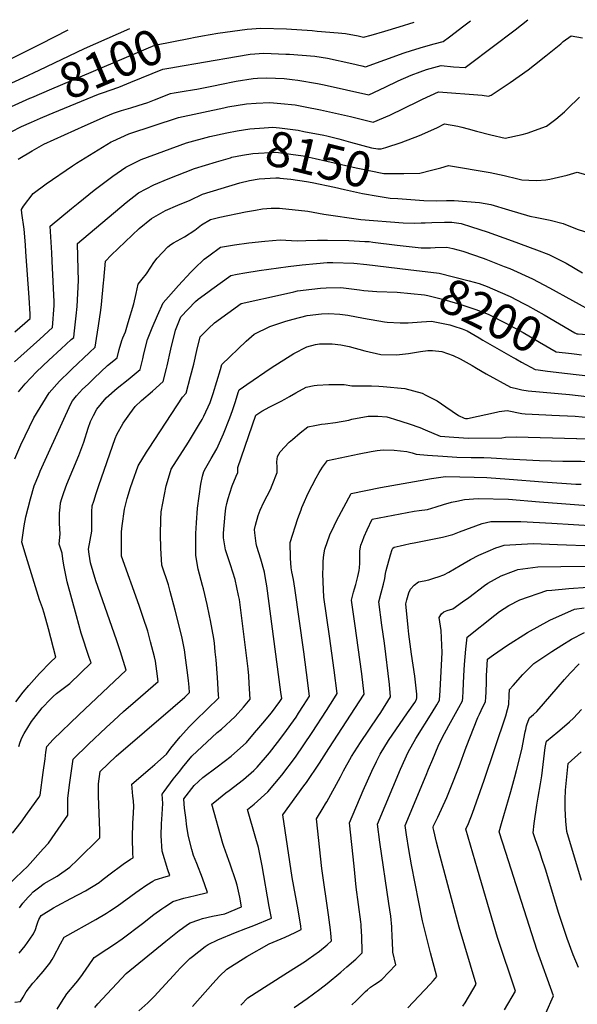
# Model space of a CAD drawing. Units: inches. Extents: x 2604360 to 2609818, y 1507340 to 1512801.
# Drawn here: x 2606262 to 2606717, y 1511863 to 1512667 of the extents above; entities that cross this region are included whole.
import ezdxf
from ezdxf.enums import TextEntityAlignment as Align

# ---------------------------------------------------------------- set-up
doc = ezdxf.new("R2010")
doc.units = ezdxf.units.IN
doc.header["$MEASUREMENT"] = 0
doc.layers.add('tile_2643_33_contour_10ft', color=156, linetype='Continuous')
doc.styles.add('Arial', font='arial.ttf')

msp = doc.modelspace()

# ---------------------------------------------------------------- linework, layer by layer
at = {"layer": 'tile_2643_33_contour_10ft'}
for points, elevation in [([(2606260.32, 1512553.34), (2606271.73, 1512560.16), (2606281.2, 1512565.58), (2606315.01, 1512580.96), (2606331.56, 1512588.34), (2606338.26, 1512590.95), (2606344.9, 1512593.24), (2606352.28, 1512595.36), (2606358.49, 1512597.33), (2606366.25, 1512599.8), (2606371.82, 1512601.97), (2606384.89, 1512607.08), (2606387.73, 1512607.57), (2606394.45, 1512608.71), (2606404.32, 1512610.21), (2606406.41, 1512610.62), (2606421.32, 1512613.63), (2606425.04, 1512614.45), (2606438.38, 1512617.14), (2606452.29, 1512619.26), (2606456.04, 1512619.52), (2606463.49, 1512619.9), (2606477.7, 1512619.22), (2606484.34, 1512618.57), (2606488.79, 1512617.95), (2606505, 1512615.18), (2606510.55, 1512614.07), (2606546.91, 1512606), (2606560.29, 1512612.21), (2606571, 1512617.3), (2606581.63, 1512622.11), (2606588.88, 1512624.87), (2606594, 1512626.7), (2606606.2, 1512629.99), (2606616.13, 1512628.93), (2606625.78, 1512628.14), (2606629.05, 1512630.61), (2606666.52, 1512658.99), (2606676.89, 1512667.35)], 8120), ([(2606386.74, 1512628.25), (2606388.06, 1512628.48), (2606438.83, 1512637.16), (2606449.87, 1512639.05), (2606461.04, 1512639.96), (2606479.1, 1512639.3), (2606482.09, 1512639.16), (2606502.71, 1512637.54), (2606513.13, 1512635.77), (2606532.96, 1512631.5), (2606541.2, 1512629.55), (2606544.35, 1512628.91), (2606575.84, 1512640.21), (2606581.82, 1512642.13), (2606591.62, 1512645.22), (2606600.27, 1512647.63), (2606607.82, 1512649.65), (2606613.03, 1512653.4), (2606624.74, 1512662.24), (2606629.99, 1512666.3)], 8110), ([(2606403.5, 1512652.74), (2606410.9, 1512654.14), (2606423.42, 1512656.26), (2606447.37, 1512659.51), (2606458.55, 1512660.31), (2606479.58, 1512659.75), (2606500.7, 1512658.44), (2606504.76, 1512658.1), (2606521.89, 1512656.54), (2606527.86, 1512655.96), (2606538.14, 1512654.08), (2606542.59, 1512653.14), (2606548.76, 1512654.79), (2606560.14, 1512658.02), (2606571.72, 1512661.48), (2606583.95, 1512665.27)], 8100), ([(2606246.13, 1512631.3), (2606264.71, 1512640.56), (2606278.81, 1512647.65), (2606301.14, 1512658.96)], 8080), ([(2606264.55, 1512620.06), (2606277.59, 1512626.03), (2606314.42, 1512643.71), (2606351.63, 1512660.08)], 8090), ([(2606257.66, 1512412.13), (2606265.69, 1512419.25), (2606270.12, 1512423.19), (2606270.04, 1512426.77), (2606269.31, 1512440.35), (2606266.66, 1512477.65), (2606266.2, 1512483.26), (2606265.11, 1512496.25), (2606263.37, 1512509.31), (2606262.93, 1512512.34), (2606264.68, 1512515), (2606272.6, 1512525.36), (2606283.1, 1512533.06), (2606304.66, 1512547.91), (2606307.95, 1512550.18), (2606336.32, 1512567.42), (2606337.81, 1512568.15), (2606350.86, 1512573.98), (2606391.26, 1512587.37), (2606428.48, 1512595.38), (2606431.8, 1512596), (2606447.08, 1512598.69), (2606454.74, 1512599.16), (2606465.95, 1512599.75), (2606474.97, 1512598.93), (2606486.63, 1512597.64), (2606494.94, 1512596.17), (2606507.53, 1512593.7), (2606531.94, 1512588.23), (2606550.37, 1512583.63), (2606564.11, 1512589.43), (2606587.43, 1512600.75), (2606590.8, 1512602.41), (2606604.01, 1512608.32), (2606639.69, 1512605.66), (2606644.72, 1512604.73), (2606646.88, 1512605.66), (2606662.45, 1512615.99), (2606677.19, 1512626.44), (2606682.4, 1512630.46), (2606691.79, 1512637.76), (2606703.8, 1512647.7), (2606705.94, 1512649.46), (2606712.26, 1512654.14), (2606721.58, 1512652.62)], 8130), ([(2606271.43, 1512603.77), (2606287.73, 1512610.82), (2606372.15, 1512646.51), (2606401.08, 1512652.28), (2606403.5, 1512652.74)], 8100), ([(2606278.61, 1512586.79), (2606280.57, 1512587.63), (2606288.93, 1512591.11), (2606325.97, 1512606.4), (2606329.21, 1512607.52), (2606342.61, 1512612.26), (2606352.48, 1512616.26), (2606378.52, 1512626.8), (2606383.35, 1512627.66), (2606386.74, 1512628.25)], 8110), ([(2606251.68, 1512614.16), (2606264.55, 1512620.06)], 8090), ([(2606239.63, 1512589.67), (2606269.89, 1512603.1), (2606271.43, 1512603.77)], 8100), ([(2606560.82, 1512563.02), (2606573.37, 1512566.89), (2606588.36, 1512572.68), (2606602.48, 1512579.02), (2606608.81, 1512582.32), (2606619.85, 1512580.39), (2606623.07, 1512579.56), (2606628.1, 1512578.23), (2606634.93, 1512576.36), (2606646.76, 1512573.23), (2606658.39, 1512570.61), (2606672.39, 1512573.54), (2606676.52, 1512574.64), (2606692.12, 1512580.24), (2606699.78, 1512585.99), (2606706.96, 1512592.02), (2606709.3, 1512594.38), (2606719.1, 1512604.03)], 8140), ([(2606254.52, 1512575.64), (2606263.13, 1512579.94), (2606271.32, 1512583.67), (2606278.61, 1512586.79)], 8110), ([(2606257.18, 1512387.67), (2606278.05, 1512406.36), (2606288.25, 1512415.71), (2606289.6, 1512433.74), (2606289.75, 1512436.63), (2606288.99, 1512453.3), (2606288.21, 1512469.95), (2606287.78, 1512476.71), (2606286.5, 1512498.6), (2606303.86, 1512512.98), (2606309.26, 1512517.38), (2606322.32, 1512528.01), (2606337.78, 1512539.56), (2606348.25, 1512546.94), (2606360.95, 1512553.06), (2606397.8, 1512566.58), (2606417.09, 1512571.87), (2606430.98, 1512574.9), (2606439.28, 1512576.4)], 8140), ([(2606439.28, 1512576.4), (2606449.57, 1512578.27), (2606461.49, 1512579.04), (2606468.43, 1512579.48), (2606474, 1512578.87), (2606489.14, 1512577.03), (2606493.95, 1512576.1), (2606510.06, 1512572.96), (2606512.73, 1512572.36), (2606522.52, 1512569.94), (2606532, 1512567.28), (2606549.08, 1512562.74), (2606554.24, 1512561.67), (2606557.14, 1512561.89), (2606560.82, 1512563.02)], 8140), ([(2606433.92, 1512554.58), (2606435, 1512554.89), (2606443.65, 1512556.69), (2606452.04, 1512558.1), (2606470.93, 1512559.04), (2606472.99, 1512558.79), (2606493.17, 1512556.2), (2606503.22, 1512553.99), (2606512.61, 1512551.69), (2606536.54, 1512546.14), (2606559.31, 1512541.63), (2606575.66, 1512541.75)], 8150), ([(2606260.61, 1512363.18), (2606265.91, 1512369.86), (2606275.38, 1512379.54), (2606285.23, 1512389.05), (2606295.49, 1512398.37), (2606303.66, 1512405.83), (2606305.7, 1512407.71), (2606306.13, 1512410.67), (2606307.81, 1512425.4), (2606308.55, 1512433.03), (2606309.16, 1512443.44), (2606309.64, 1512454.22), (2606309.33, 1512463.07), (2606308.85, 1512484.46), (2606348.51, 1512518.02), (2606358.72, 1512525.91), (2606371.26, 1512532.35), (2606382.94, 1512537.37), (2606404.34, 1512545.73), (2606422.48, 1512551.29), (2606433.92, 1512554.58)], 8150), ([(2606575.66, 1512541.75), (2606588.75, 1512541.85), (2606598.3, 1512544.26), (2606605.94, 1512546.24), (2606612.14, 1512548.3), (2606646.03, 1512542.46), (2606657.73, 1512540.03), (2606668.87, 1512537.27), (2606672.06, 1512536.5), (2606677.85, 1512536.17), (2606684.32, 1512535.87), (2606691.78, 1512536.4), (2606695.02, 1512537.03), (2606708.97, 1512540.36), (2606717.19, 1512542.72), (2606725.92, 1512540.34)], 8150), ([(2606257.59, 1512308.38), (2606262.47, 1512319.84), (2606273.17, 1512341.83), (2606285.59, 1512362.44), (2606294.04, 1512371.78), (2606302.54, 1512380.14), (2606304.3, 1512381.84), (2606318.56, 1512395.35), (2606323.16, 1512399.71), (2606324.46, 1512406.66), (2606326.07, 1512417.03), (2606327.94, 1512429.96), (2606328.43, 1512434.61), (2606330.16, 1512452.15), (2606330.27, 1512454.49), (2606331.58, 1512469.9), (2606336.27, 1512474.83), (2606359.17, 1512496.61), (2606369.27, 1512504.74), (2606380.8, 1512511.37), (2606390.82, 1512515.89), (2606401.01, 1512519.9), (2606410.88, 1512524.88), (2606441.54, 1512534.06), (2606449.54, 1512535.83), (2606457.29, 1512537.29), (2606470.82, 1512538.04), (2606473.32, 1512538.06), (2606474.16, 1512537.96)], 8160), ([(2606474.16, 1512537.96), (2606483.24, 1512536.9), (2606496.07, 1512535.17), (2606500.57, 1512534.25), (2606518.91, 1512530.35), (2606527.06, 1512528.49), (2606541.81, 1512525.29), (2606554.64, 1512523.06), (2606564.37, 1512521.59), (2606570.6, 1512521.15)], 8160), ([(2606570.6, 1512521.15), (2606591.92, 1512519.63), (2606602.46, 1512519.39), (2606610.54, 1512519.56), (2606614.45, 1512519.66), (2606616.67, 1512519.58), (2606627.09, 1512518.75), (2606637.49, 1512517.92), (2606646.67, 1512516.3), (2606661.07, 1512511.87), (2606678.52, 1512506.86), (2606684.42, 1512505.76), (2606695.32, 1512503.51), (2606705.95, 1512500.7), (2606717.26, 1512496.08), (2606737.01, 1512489.75)], 8160), ([(2606258.44, 1512109.78), (2606264.34, 1512117.81), (2606268.96, 1512123.28), (2606277.84, 1512133), (2606286.76, 1512142.13), (2606291.06, 1512146.28), (2606285.01, 1512169.36), (2606281.59, 1512182.22), (2606280.29, 1512186.66), (2606277.86, 1512193.24), (2606266.86, 1512228.63), (2606263.28, 1512240.34), (2606265.17, 1512253.71), (2606266.44, 1512260.99), (2606270.43, 1512275.68), (2606273.47, 1512286.31), (2606277.14, 1512295.46), (2606278.4, 1512298.31), (2606298.99, 1512343.85), (2606303.62, 1512353.81), (2606304.63, 1512355.84), (2606308.05, 1512359.81), (2606312.92, 1512365.24), (2606317.39, 1512369.55), (2606322.36, 1512374.24), (2606333.43, 1512384.59), (2606341.14, 1512391.07), (2606342.8, 1512397.85), (2606345.15, 1512405.08), (2606345.98, 1512407.37), (2606348.02, 1512412.16), (2606350.35, 1512419.98), (2606354.8, 1512435.23), (2606356.77, 1512443.56), (2606358.29, 1512451.15), (2606361.64, 1512455.29), (2606365.34, 1512459.61), (2606368.7, 1512465.01), (2606371.22, 1512468.88), (2606373.86, 1512472.56), (2606382.56, 1512481.67), (2606385.23, 1512483.64), (2606387.22, 1512484.84), (2606396.29, 1512489.97), (2606404.63, 1512495.4), (2606407.42, 1512497.37), (2606410.28, 1512499.64), (2606417.43, 1512504.03), (2606425.09, 1512505.93), (2606446.01, 1512510.18), (2606454.31, 1512511.77), (2606459.9, 1512512.75), (2606467.07, 1512513.18), (2606473.82, 1512513.43), (2606497.06, 1512510.87), (2606510.04, 1512508.45), (2606540.36, 1512504.08), (2606574.97, 1512501.25), (2606584.07, 1512501.11), (2606589.79, 1512501.25), (2606592.88, 1512501.36), (2606598.35, 1512501.69), (2606608.77, 1512501.75), (2606614.72, 1512501.78), (2606622.51, 1512500.83), (2606630.83, 1512498.15), (2606643.59, 1512493.93), (2606664.16, 1512486.7), (2606683.94, 1512479.21), (2606694.22, 1512475.32), (2606708.16, 1512468.35), (2606721.67, 1512460.43)], 8170), ([(2606260.83, 1512073.35), (2606262, 1512076.92), (2606263.41, 1512080.5), (2606265.17, 1512084.03), (2606271.25, 1512093.65), (2606272.99, 1512096.15), (2606280.01, 1512104.84), (2606286.72, 1512111.96), (2606288.91, 1512114.18), (2606291.67, 1512116.73), (2606296.03, 1512119.91), (2606302.41, 1512124.94), (2606319.91, 1512141.64), (2606318.42, 1512146.18), (2606311.8, 1512166.07), (2606307.91, 1512180.15), (2606300.29, 1512207.87), (2606298.9, 1512214.69), (2606297.54, 1512221.53), (2606296.81, 1512226.7), (2606296.16, 1512231.44), (2606293.91, 1512238.71), (2606294.53, 1512247.24), (2606294.12, 1512255.64), (2606294.07, 1512257.78), (2606294.08, 1512264.11), (2606294.51, 1512268.92), (2606295.02, 1512272.48), (2606296.11, 1512276.12), (2606297.61, 1512280.85), (2606300.18, 1512287.67), (2606309.97, 1512311.26), (2606312.33, 1512317.6), (2606313.94, 1512322.16), (2606317.53, 1512333.63), (2606319.37, 1512338.88), (2606321.91, 1512343.95), (2606324.54, 1512348.94), (2606332.21, 1512358.29), (2606341.31, 1512366.25), (2606350.15, 1512373.22), (2606359.97, 1512381.39), (2606362.13, 1512390.05), (2606363.14, 1512394.21), (2606365.95, 1512405.83), (2606369.78, 1512415.57), (2606374.21, 1512425.52), (2606378.94, 1512435.92), (2606383.2, 1512440.76), (2606391.45, 1512450.09), (2606401.52, 1512460.99), (2606404.39, 1512463.91), (2606412.23, 1512471.52), (2606416.24, 1512474.45), (2606425.66, 1512481.33), (2606437.16, 1512483.37), (2606448.81, 1512485.02), (2606461.84, 1512486.26), (2606474.35, 1512487.29), (2606488.32, 1512486.58), (2606495.42, 1512486.78), (2606505.08, 1512487.06), (2606513.09, 1512487.03), (2606530.49, 1512486.92), (2606543.78, 1512486.17), (2606547.26, 1512485.93), (2606550.18, 1512485.57), (2606570.11, 1512482.98), (2606589.68, 1512480.89), (2606597.26, 1512481.01), (2606601.06, 1512481.12), (2606610.68, 1512481.5), (2606615.63, 1512480.29), (2606623.7, 1512478.27), (2606640.43, 1512472.4), (2606642.63, 1512471.61), (2606657.59, 1512465.67), (2606662.11, 1512463.88), (2606680.73, 1512455.47), (2606694.66, 1512448.25), (2606732.15, 1512427.58)], 8180), ([(2606255.64, 1512002.42), (2606262.64, 1512011.55), (2606267.99, 1512018.93), (2606277.12, 1512031.66), (2606278.26, 1512033.47), (2606280.8, 1512052.1), (2606282.32, 1512063.29), (2606282.88, 1512068.81), (2606283.64, 1512073.3), (2606288.96, 1512079.14), (2606309.87, 1512099.3), (2606348.67, 1512135.67), (2606343.95, 1512150.61), (2606340.77, 1512160.45), (2606323.69, 1512208.79), (2606319.35, 1512223.3), (2606318.29, 1512230.4), (2606317.7, 1512234.52), (2606319.16, 1512242.07), (2606320.47, 1512249.44), (2606320.42, 1512253.04), (2606320.41, 1512260.32), (2606320.6, 1512265.18), (2606320.89, 1512269.91), (2606322.05, 1512273.85), (2606324.1, 1512280.09), (2606326.33, 1512286.64), (2606339.52, 1512324.98), (2606340.82, 1512328.28), (2606346.26, 1512337.45), (2606351.46, 1512345.13), (2606356.07, 1512351.27), (2606361.23, 1512356.01), (2606370.2, 1512363.77), (2606378.8, 1512371.72), (2606381.53, 1512382.28), (2606382.08, 1512384.48), (2606385.15, 1512397.98), (2606388.78, 1512413.69), (2606393.26, 1512424.38), (2606405.16, 1512437.16), (2606407.56, 1512438.94), (2606415.28, 1512444.66), (2606418.62, 1512447.09), (2606434.16, 1512458.32), (2606439.28, 1512459.33), (2606445.6, 1512460.54), (2606457.19, 1512462.34), (2606480.92, 1512465.55), (2606492.54, 1512466.87), (2606504.18, 1512468.13), (2606512.82, 1512468.77), (2606517.6, 1512468.94), (2606534.59, 1512468.25), (2606545.42, 1512467.16), (2606579.22, 1512463.11)], 8190), ([(2606579.22, 1512463.11), (2606604.5, 1512460.08), (2606629, 1512454.03), (2606637.1, 1512451.73), (2606643.65, 1512449.23), (2606654.44, 1512444.63), (2606662.48, 1512440.99), (2606673.48, 1512435.36), (2606676.62, 1512433.73), (2606690.24, 1512426.06), (2606715.44, 1512411.43), (2606717.02, 1512410.57), (2606717.98, 1512410.48), (2606725.13, 1512410.03)], 8190), ([(2606251.25, 1511959.54), (2606263.89, 1511971.45), (2606267.81, 1511975.27), (2606280.82, 1511989.62), (2606284.99, 1511994.3), (2606290.64, 1512002.22), (2606300.93, 1512017.17), (2606300.88, 1512021.04), (2606300.77, 1512030.92), (2606302.3, 1512042.08), (2606305.3, 1512063.08), (2606317.9, 1512075.21), (2606332.18, 1512088.73), (2606338.42, 1512094.52), (2606346.41, 1512101.91), (2606356.25, 1512110.39), (2606374.81, 1512126.55), (2606373.77, 1512134.82), (2606372.68, 1512143.12), (2606371.82, 1512146.68), (2606368.57, 1512158.91), (2606366.21, 1512167.53), (2606362.54, 1512178.77), (2606359.34, 1512188.47), (2606344.81, 1512228.82), (2606344.67, 1512238.82), (2606344.86, 1512248.74), (2606345.21, 1512253.75), (2606347.29, 1512267.3), (2606349.31, 1512275.99), (2606352.12, 1512284.99), (2606353.7, 1512289.57), (2606358.27, 1512302.71), (2606365.23, 1512313.85), (2606367.37, 1512317.24), (2606394.64, 1512358.86), (2606397.62, 1512362.05), (2606401.26, 1512375.64), (2606403.82, 1512385.82), (2606406.4, 1512396.99), (2606409.09, 1512408.01), (2606415.98, 1512414.94), (2606420.92, 1512419.59), (2606442.66, 1512435.32), (2606477.13, 1512443.15), (2606485.63, 1512445.05), (2606488.75, 1512445.71), (2606500.29, 1512447.21), (2606507.54, 1512448), (2606512.01, 1512448.26), (2606524.02, 1512448.48), (2606539.35, 1512446.6), (2606542.91, 1512446.04), (2606553.59, 1512445.29), (2606570.04, 1512444.72)], 8200), ([(2606570.04, 1512444.72), (2606592.42, 1512442.34), (2606595.3, 1512442.03), (2606608.35, 1512438.58), (2606612.84, 1512437.25), (2606621.22, 1512434.78), (2606632.01, 1512431.17), (2606634.37, 1512430.37), (2606644.41, 1512426.65), (2606658.99, 1512419.37), (2606673.07, 1512411.74), (2606686.45, 1512403.82), (2606700.02, 1512395.9), (2606712.57, 1512394.44), (2606717.09, 1512393.92)], 8200), ([(2606261.45, 1511941.43), (2606262.76, 1511943.43), (2606264.2, 1511945.17), (2606268.56, 1511950.23), (2606270.03, 1511951.84), (2606272.59, 1511954.49), (2606276.89, 1511957.75), (2606281.54, 1511961.29), (2606292.04, 1511967.41), (2606302.41, 1511974.64), (2606308.76, 1511980.65), (2606327.06, 1511998.66), (2606327.1, 1512004.64), (2606326.08, 1512032.84), (2606325.95, 1512042.7), (2606327.32, 1512052.99), (2606340.5, 1512065.42), (2606386.81, 1512105.09), (2606396.54, 1512113.58), (2606400.44, 1512117.57), (2606400.09, 1512121.71), (2606399.44, 1512127.31), (2606398.43, 1512135.63), (2606397.37, 1512143.94), (2606396.28, 1512152.24), (2606394, 1512163.13), (2606388.73, 1512184.75), (2606384.68, 1512199.92), (2606383.12, 1512205.58), (2606377.74, 1512221.52), (2606377.03, 1512235.43), (2606376.67, 1512246.49), (2606376.84, 1512258.77), (2606377.32, 1512265.21), (2606381.24, 1512286.29), (2606384.69, 1512298.07), (2606385.29, 1512300.01), (2606399.45, 1512321.92), (2606408.63, 1512337.01), (2606410.83, 1512340.64), (2606412.07, 1512343.31), (2606417.21, 1512354.43), (2606418.4, 1512357.84), (2606419.69, 1512361.84), (2606425.76, 1512381.37), (2606426.8, 1512385.62), (2606446.64, 1512404.62), (2606453.34, 1512410.39), (2606466, 1512416.71), (2606479.09, 1512420.82), (2606485.21, 1512422.66), (2606496.68, 1512425.61), (2606508.34, 1512426.81), (2606514.18, 1512427.22), (2606523.28, 1512426.56), (2606529.7, 1512425.77), (2606542.69, 1512423.34), (2606559.64, 1512420.47), (2606562.08, 1512420.14), (2606572.56, 1512419.65), (2606579.14, 1512419.51), (2606590.1, 1512420.48), (2606598.23, 1512421.01), (2606610.45, 1512418.45)], 8210), ([(2606610.45, 1512418.45), (2606613.25, 1512417.87), (2606616.44, 1512416.98), (2606623.36, 1512414.56), (2606627.34, 1512413.11), (2606637.03, 1512407.37), (2606640.05, 1512405.54), (2606665, 1512391.37), (2606667.24, 1512390.11)], 8210), ([(2606261.14, 1511904.3), (2606265.92, 1511910.51), (2606269.95, 1511915.9), (2606272.94, 1511920.09), (2606274.47, 1511923.83), (2606275.65, 1511927.22), (2606276.47, 1511929.81), (2606277.25, 1511931.91), (2606279.07, 1511935.21), (2606289.17, 1511941.44), (2606292.26, 1511943.17), (2606303.39, 1511949), (2606315.31, 1511955.44), (2606326.43, 1511962.28), (2606328.45, 1511963.82), (2606334.48, 1511968.56), (2606346.2, 1511977.26), (2606352.23, 1511981.14), (2606354.22, 1511982.21), (2606354.02, 1511986.07), (2606353.78, 1511998.51), (2606354.12, 1512011.22), (2606354.29, 1512014.24), (2606354.97, 1512024.36), (2606354.59, 1512028.98), (2606354.1, 1512032.76), (2606353.15, 1512042.59), (2606368.28, 1512055.45), (2606371.98, 1512058.68), (2606381.48, 1512067.15), (2606385.08, 1512071.93), (2606392.63, 1512081.24), (2606400.25, 1512089.75), (2606405.35, 1512094.58), (2606424.34, 1512113.17), (2606424.2, 1512115.16), (2606423.21, 1512129.66), (2606422.14, 1512144.02), (2606421.47, 1512150.82), (2606420.66, 1512157.67), (2606420.15, 1512161.47), (2606417.56, 1512176.36), (2606416.83, 1512180.12), (2606414.85, 1512189.28), (2606411.74, 1512202.28), (2606411.06, 1512204.82), (2606407.53, 1512218.32), (2606405.49, 1512229.46), (2606405.59, 1512247.37), (2606406.19, 1512256.1), (2606407.03, 1512268.14), (2606409.68, 1512287.75), (2606410.98, 1512294.26), (2606412, 1512298.08), (2606413.73, 1512300.97), (2606418.17, 1512308.78), (2606422.58, 1512316.63), (2606428.12, 1512328.85), (2606433.24, 1512341.93), (2606435.41, 1512347.87), (2606437.84, 1512355.3), (2606440.18, 1512362.76), (2606440.83, 1512364.79), (2606444.4, 1512367.26), (2606447.3, 1512369.23), (2606467.14, 1512382.7), (2606485.69, 1512394.52), (2606496.2, 1512399.92), (2606503.47, 1512402), (2606506.61, 1512402.4), (2606516.95, 1512402.44), (2606524.05, 1512401.57), (2606530.82, 1512400.22), (2606543.6, 1512396.83), (2606556.76, 1512393.83), (2606569.58, 1512393.52), (2606579.4, 1512394.55), (2606589.26, 1512396.27), (2606595.16, 1512396.94), (2606599.07, 1512397.08), (2606606.65, 1512396.23), (2606615.8, 1512393.02), (2606621.66, 1512390.28), (2606631.56, 1512384.59), (2606634.94, 1512382.49), (2606642.86, 1512377.85), (2606662.8, 1512367.05), (2606666.63, 1512366.11), (2606671.93, 1512364.95), (2606677.28, 1512364.05), (2606710.96, 1512360.95), (2606732.31, 1512358.56)], 8220), ([(2606667.24, 1512390.11), (2606671.83, 1512387.53), (2606682.93, 1512381.35), (2606685.4, 1512381.04)], 8210), ([(2606717.09, 1512393.92), (2606720.79, 1512393.5)], 8200), ([(2606685.4, 1512381.04), (2606692.9, 1512380.13), (2606709.24, 1512378.21)], 8210), ([(2606709.24, 1512378.21), (2606742.5, 1512374.29)], 8210), ([(2606257.51, 1511864.27), (2606262.27, 1511865), (2606264.35, 1511868.42), (2606266.72, 1511872.77), (2606272.2, 1511879.76), (2606275.59, 1511883.39), (2606280.82, 1511889.42), (2606286.13, 1511896.11), (2606287.97, 1511899.18), (2606289.16, 1511901.17), (2606295, 1511912.01), (2606297.84, 1511917.44), (2606298.45, 1511917.8), (2606323.73, 1511931.89), (2606332.44, 1511937.06), (2606334.91, 1511938.69), (2606341.17, 1511942.87), (2606356.52, 1511953.94), (2606359.11, 1511955.82), (2606365.52, 1511960.22), (2606370.5, 1511963.22), (2606372.22, 1511964.26), (2606381.17, 1511967.04), (2606384.19, 1511967.77), (2606382.58, 1511972.61), (2606378.03, 1511987.86), (2606377.23, 1512000.36), (2606377.52, 1512010.48), (2606377.64, 1512013.54), (2606378.69, 1512026.77), (2606378.02, 1512034.46), (2606379.61, 1512036.63), (2606387.12, 1512046.52), (2606392.32, 1512053.26), (2606394.64, 1512056.25), (2606402.21, 1512065.34), (2606423.05, 1512084.85), (2606426.45, 1512087.59), (2606437.7, 1512097.75), (2606444.48, 1512105.49), (2606449.94, 1512111.98), (2606449.22, 1512124.73), (2606448.79, 1512131.15), (2606448.41, 1512136.84), (2606441.14, 1512193.48), (2606440.49, 1512196.81), (2606437.74, 1512209.75), (2606433.94, 1512221.9), (2606432.58, 1512225.82), (2606429.91, 1512234.1), (2606428.21, 1512243.92), (2606428.28, 1512247.61), (2606429.52, 1512263.21), (2606430.12, 1512268), (2606431.01, 1512271.84), (2606432.04, 1512275.97), (2606433.36, 1512280.4), (2606435.2, 1512286.33), (2606438.52, 1512294.15), (2606439.8, 1512297.18), (2606439.85, 1512301.26), (2606454.51, 1512344.11), (2606459.41, 1512347.44), (2606466.07, 1512350.88), (2606475.23, 1512355.44), (2606478.27, 1512357.19), (2606482.02, 1512359.38), (2606487.24, 1512362.51), (2606495.65, 1512367.08), (2606502.34, 1512368.29), (2606504.7, 1512368.66), (2606514.26, 1512369.24), (2606522.21, 1512369.26), (2606526.78, 1512369.18), (2606533.19, 1512367.99), (2606544.36, 1512368.12), (2606549.07, 1512368.04), (2606555.11, 1512367.79), (2606558.59, 1512367.54), (2606576.4, 1512366.03), (2606590.64, 1512361.97), (2606593.49, 1512360.53), (2606602.71, 1512355.74), (2606609.84, 1512351.06), (2606620.3, 1512343.82), (2606624.83, 1512341.55), (2606626.09, 1512341.46), (2606627.53, 1512341.5), (2606651.45, 1512346.63), (2606653.58, 1512347.01), (2606659.95, 1512348.03), (2606664, 1512347.04), (2606668.04, 1512346.25), (2606671.95, 1512345.55), (2606674.68, 1512345.14), (2606691.68, 1512344.34), (2606696.65, 1512344.22), (2606715.68, 1512343.29), (2606726.98, 1512342.11)], 8230), ([(2606292.17, 1511858.74), (2606295.67, 1511864.45), (2606300.17, 1511871.05), (2606307.37, 1511879.97), (2606309.03, 1511881.86), (2606312.8, 1511887.06), (2606316.53, 1511892.27), (2606317.71, 1511893.99), (2606322.49, 1511900.85), (2606332.87, 1511907.62), (2606339.13, 1511911.84), (2606345.38, 1511916.07), (2606361.83, 1511928.61), (2606371.14, 1511935.89), (2606377.78, 1511940.75), (2606380.14, 1511942.4), (2606384.75, 1511945.4), (2606386.7, 1511946.62), (2606395.65, 1511949.39), (2606405.06, 1511951.62), (2606415.05, 1511953.97), (2606411, 1511965.61), (2606406.28, 1511977.56), (2606403.71, 1511984.32), (2606402.31, 1511989.17), (2606399.47, 1511999.74), (2606398.31, 1512007.79), (2606397.26, 1512015.39), (2606396.39, 1512022.96), (2606396.03, 1512026.45), (2606395.65, 1512030.49), (2606404.14, 1512041.33), (2606411.35, 1512047.85), (2606422.97, 1512056.76), (2606434.49, 1512065.33), (2606446.87, 1512076.64), (2606453.62, 1512084.45), (2606457.03, 1512088.49), (2606460.3, 1512092.42), (2606467.26, 1512100.96), (2606474.16, 1512110.09), (2606475.71, 1512112.5), (2606475.07, 1512117.61), (2606463.49, 1512204.75), (2606462.57, 1512210.52), (2606461.66, 1512215.89), (2606458.69, 1512226.37), (2606455.47, 1512236.68), (2606454.79, 1512239.13), (2606453.73, 1512247.99), (2606453.56, 1512250.8), (2606454.25, 1512254.17), (2606456.37, 1512262.24), (2606458.13, 1512266.54), (2606461.22, 1512272.92), (2606466.44, 1512283.46), (2606468.01, 1512286.89), (2606472.06, 1512297.23), (2606472.02, 1512301.58), (2606471.82, 1512305.91), (2606472.42, 1512310.21), (2606474.48, 1512314.13), (2606481.93, 1512321.92), (2606484.65, 1512324.27), (2606490.91, 1512329.62), (2606497.19, 1512334.66), (2606502.81, 1512335.72), (2606508.33, 1512336.67), (2606511.28, 1512337.09), (2606519.62, 1512338.14), (2606530.49, 1512340.17), (2606532.99, 1512340.75), (2606546.29, 1512343.22), (2606551.91, 1512343.33), (2606554.24, 1512343.35), (2606561.78, 1512342.64), (2606564.39, 1512341.91), (2606568.07, 1512340.84), (2606579.82, 1512337.12), (2606588.76, 1512333.99), (2606592.89, 1512332.27), (2606605.23, 1512326.88), (2606616.52, 1512326.07), (2606628.44, 1512325.3), (2606655.7, 1512325.62), (2606658.69, 1512326.03), (2606667.52, 1512326.49), (2606716.61, 1512325.11), (2606717.13, 1512325.09)], 8240), ([(2606717.13, 1512325.09), (2606735.39, 1512324.41), (2606740.87, 1512323.83), (2606745.89, 1512322.58), (2606756.45, 1512319.5), (2606787.35, 1512310.42), (2606795.23, 1512308.18), (2606802.85, 1512306.03), (2606807.39, 1512305.2), (2606820.08, 1512303.16), (2606822.36, 1512302.56), (2606832.1, 1512299.91), (2606838.6, 1512298.16), (2606843.34, 1512297.56), (2606848.11, 1512296.99), (2606852.19, 1512296.51)], 8240), ([(2606322.98, 1511860.08), (2606325.42, 1511863.01), (2606348.6, 1511887.71), (2606380.97, 1511914.28), (2606391.95, 1511922.97), (2606394.54, 1511924.86), (2606398.65, 1511927.79), (2606400.93, 1511929.28), (2606407.98, 1511931.72), (2606410.89, 1511932.66), (2606419.04, 1511934.58), (2606429.11, 1511936.62), (2606442.93, 1511942.27), (2606441.62, 1511950.22), (2606439.4, 1511960.03), (2606438.27, 1511963.49), (2606433.63, 1511977.2), (2606432.54, 1511980.13), (2606428.36, 1511991.72), (2606427.68, 1511994.07), (2606418.61, 1512026.28), (2606420.94, 1512028.14), (2606430.12, 1512035.45), (2606432.65, 1512037.26), (2606444.42, 1512046.23), (2606452.87, 1512053.82), (2606455.66, 1512056.42), (2606465.84, 1512068.25), (2606472.3, 1512076.61), (2606477.36, 1512083.39), (2606487.44, 1512097.41), (2606489.56, 1512100.68), (2606493.5, 1512106.84), (2606498.46, 1512114.58), (2606495.97, 1512133.75), (2606493.73, 1512150.78), (2606486.54, 1512202.73), (2606485.37, 1512209.76), (2606484.14, 1512216.01), (2606483.55, 1512219.46), (2606482.83, 1512227.13), (2606482.7, 1512239.98), (2606488.92, 1512259.59), (2606491.51, 1512266.82), (2606492.25, 1512268.72), (2606493.28, 1512271.24), (2606497.48, 1512280.35), (2606503.91, 1512292.97), (2606506.32, 1512297.38), (2606509.16, 1512301.62), (2606513.3, 1512307.07), (2606539.15, 1512312.62), (2606548.87, 1512314.56), (2606553.73, 1512315.3), (2606558.62, 1512315.74), (2606567.63, 1512315.49), (2606577.96, 1512314.46), (2606582.37, 1512313.46), (2606585.63, 1512312.21), (2606595.05, 1512311.37), (2606607.38, 1512310.56), (2606618.87, 1512309.93), (2606630.74, 1512309.52), (2606641.04, 1512309.47), (2606646.89, 1512309.29), (2606651.41, 1512308.99), (2606659.88, 1512308.42), (2606686.51, 1512306.97), (2606705.46, 1512306.65), (2606711.77, 1512306.54)], 8250), ([(2606711.77, 1512306.54), (2606720.66, 1512306.4), (2606724.45, 1512306.3), (2606737.7, 1512305.87), (2606744.1, 1512304.12), (2606751.83, 1512302), (2606764.4, 1512298.45), (2606797.03, 1512289.03), (2606848.48, 1512275.69), (2606852.21, 1512274.99), (2606858.02, 1512274.6), (2606860.09, 1512274.49), (2606863.03, 1512274.35)], 8250), ([(2606358.94, 1511857.28), (2606366.33, 1511863.92), (2606371.46, 1511869.09), (2606384.14, 1511882.61), (2606390.2, 1511889.37), (2606392.67, 1511892.09), (2606400.68, 1511899.95), (2606402.89, 1511901.79), (2606413.23, 1511909.77), (2606415.58, 1511911.42), (2606423.49, 1511915.28), (2606437.96, 1511921.36), (2606446.49, 1511924.56), (2606453.08, 1511927.04), (2606467.31, 1511933.05), (2606465.62, 1511942.58), (2606459.69, 1511975.74), (2606456.82, 1511990.66), (2606454.48, 1511998.2), (2606447.81, 1512021.77), (2606453.12, 1512026.2), (2606464.41, 1512036.28), (2606475.9, 1512049.99), (2606486.96, 1512064.66), (2606493.88, 1512074.65), (2606500.73, 1512084.7), (2606512.42, 1512102.78), (2606518.93, 1512112.99), (2606521.21, 1512116.66), (2606518.57, 1512135.82), (2606514.69, 1512163.54), (2606510.31, 1512195.5), (2606509.61, 1512207.9), (2606509.46, 1512214.78), (2606509.5, 1512219.62), (2606509.61, 1512224.77), (2606510.27, 1512229.89), (2606510.97, 1512234.64), (2606515.05, 1512246.33), (2606518.53, 1512253.59), (2606520.59, 1512257.89), (2606532.42, 1512280.08), (2606556.39, 1512284.95), (2606598.26, 1512292.41), (2606609.57, 1512293.99), (2606633.08, 1512293.4), (2606643.43, 1512293.05), (2606661.63, 1512291.9), (2606689.09, 1512289.74), (2606716.22, 1512287.79), (2606720.55, 1512287.7)], 8260), ([(2606402.87, 1511860.75), (2606419.35, 1511879.65), (2606424.98, 1511885.63), (2606430.83, 1511891.31), (2606433.75, 1511893.24), (2606447.16, 1511901.59), (2606465.54, 1511911.93), (2606478.45, 1511917.44), (2606486.76, 1511921.31), (2606491.69, 1511923.83), (2606491.29, 1511926.59), (2606489.08, 1511939.83), (2606484.41, 1511966.22), (2606476.74, 1512017.45), (2606493.95, 1512041.22), (2606495.96, 1512043.95), (2606506.58, 1512059.65), (2606514.39, 1512071.64), (2606543.24, 1512116.12), (2606541.34, 1512132.71), (2606535.47, 1512173.9), (2606532.87, 1512192.99), (2606534.37, 1512199.41), (2606535.14, 1512202.25), (2606536.24, 1512205.8), (2606537.97, 1512212.19), (2606539.09, 1512217.12), (2606539.4, 1512219.36), (2606539.71, 1512223.22), (2606539.7, 1512228.06), (2606539.72, 1512232.9), (2606539.96, 1512234.97), (2606540.51, 1512237.92), (2606541.68, 1512241.12), (2606543.11, 1512244.86), (2606545.48, 1512250.36), (2606549.71, 1512259.01), (2606584.02, 1512265.68), (2606588.05, 1512266.2), (2606594.98, 1512267.14), (2606602.07, 1512269.25), (2606607.95, 1512271.06), (2606614.49, 1512272.91), (2606618.94, 1512273.82), (2606625.28, 1512275.07), (2606636.31, 1512276.03), (2606661.09, 1512275.35), (2606686.57, 1512273.42), (2606733.16, 1512269.84)], 8270), ([(2606442.2, 1511861.82), (2606447.93, 1511867.84), (2606464.68, 1511878.53), (2606480.51, 1511888.52), (2606495.16, 1511897.97), (2606497.39, 1511899.56), (2606506.64, 1511906.17), (2606512.88, 1511911.13), (2606516.39, 1511914.39), (2606515.91, 1511920.85), (2606515.57, 1511923.38), (2606513.91, 1511935.78), (2606508.62, 1511973.72), (2606504.23, 1512014.12), (2606509.59, 1512023.1), (2606511.59, 1512026.34), (2606512.64, 1512028.11), (2606523.93, 1512048.64), (2606525.15, 1512051.21), (2606526.29, 1512053.33), (2606532.87, 1512065.24), (2606540.25, 1512076.5), (2606554.22, 1512097.45), (2606556.7, 1512101.24), (2606564.79, 1512113.88), (2606563.72, 1512124.02), (2606559.65, 1512157.67), (2606557.57, 1512172.43), (2606555.02, 1512191.52), (2606557.07, 1512198.94), (2606559.07, 1512205.92), (2606559.91, 1512210.74), (2606560.56, 1512214.84), (2606561.13, 1512217.17), (2606564.66, 1512229.96), (2606566.09, 1512234.37), (2606566.61, 1512235.41), (2606567.63, 1512236.15), (2606572.45, 1512237.35), (2606576.08, 1512238.21), (2606580.7, 1512239.1), (2606584.05, 1512239.71), (2606607.23, 1512244.45), (2606615.51, 1512246.63), (2606621.12, 1512248.75), (2606639.68, 1512255.68), (2606646.77, 1512257.33), (2606671.19, 1512257.29), (2606696.43, 1512255.78), (2606732.1, 1512253.59)], 8280), ([(2606486.02, 1511860.02), (2606496.5, 1511867.4), (2606506.97, 1511874.91), (2606512.93, 1511879.75), (2606524.17, 1511888.9), (2606529.03, 1511893.13), (2606536.34, 1511899.59), (2606538.64, 1511901.73), (2606541.58, 1511904.63), (2606541.17, 1511919.05), (2606541.06, 1511921.16), (2606540.63, 1511927.76), (2606540.34, 1511930.07), (2606536.64, 1511958.36), (2606534.84, 1511975.48), (2606531.2, 1512011.03), (2606542.41, 1512037.44), (2606549.28, 1512053.05), (2606553.18, 1512061.18), (2606556.11, 1512067.01), (2606563.03, 1512078.24), (2606578.61, 1512100.83), (2606584.54, 1512109.41), (2606586, 1512111.84), (2606586.08, 1512113.08), (2606586.08, 1512115.96), (2606584.49, 1512130.83), (2606581.84, 1512148.71), (2606579.58, 1512165.22), (2606579.01, 1512170.67), (2606577.17, 1512190.05), (2606577.91, 1512193.19), (2606579.62, 1512198.89), (2606581.01, 1512201.89), (2606584.1, 1512205.25), (2606587.45, 1512207.78), (2606592.33, 1512208.7), (2606595.91, 1512209.47), (2606600.87, 1512211.07), (2606603.69, 1512212), (2606608.17, 1512213.59), (2606612.23, 1512215.77), (2606621.75, 1512221.15), (2606624.89, 1512223.09), (2606629.98, 1512226.07), (2606636.85, 1512229.81), (2606644.42, 1512233.08), (2606650.73, 1512235.71), (2606653.49, 1512236.62), (2606657.64, 1512237.9), (2606681.31, 1512239.19), (2606701.26, 1512238.48), (2606731.03, 1512237.35)], 8290), ([(2606533.13, 1511862.24), (2606536.54, 1511865.47), (2606541.15, 1511870), (2606544.33, 1511873.07), (2606545.89, 1511874.45), (2606548.41, 1511876.49), (2606551.49, 1511878.93), (2606554.48, 1511880.72), (2606557.53, 1511882.93), (2606569.11, 1511894.94), (2606566.66, 1511905.16), (2606566.18, 1511914.33), (2606566.16, 1511917.18), (2606565.82, 1511925.94), (2606564.92, 1511934.55), (2606563.19, 1511945.03), (2606555.97, 1511995.22), (2606553.99, 1512009.86), (2606572.92, 1512054.85), (2606579.01, 1512068.75), (2606585.35, 1512079.94), (2606598.87, 1512101.14), (2606602.57, 1512107.38), (2606604.8, 1512111.23), (2606605.3, 1512119.15), (2606607.01, 1512150.19), (2606605.98, 1512168.13), (2606604.33, 1512178.67), (2606606.4, 1512181.7), (2606608.18, 1512183.41), (2606611.07, 1512184.34), (2606615.58, 1512185.8), (2606623.53, 1512191.5), (2606628.67, 1512195.19), (2606641.65, 1512205.01), (2606644.22, 1512206.72), (2606655.17, 1512212.79), (2606665.23, 1512216.68), (2606667.54, 1512217.54), (2606668.8, 1512217.94), (2606685.12, 1512220.09), (2606703.93, 1512220.41), (2606728.95, 1512220.69)], 8300), ([(2606578.88, 1511859.74), (2606597, 1511878.96), (2606599.92, 1511882.16), (2606602.6, 1511885.46), (2606597.28, 1511904.62), (2606593.99, 1511917.77), (2606590.75, 1511930.96), (2606581.79, 1511976.63), (2606579.79, 1511989.07), (2606577.88, 1512001.21), (2606576.78, 1512008.69), (2606593.7, 1512049.87), (2606595.73, 1512054.78), (2606599.21, 1512063.07), (2606603.67, 1512073.58), (2606606.99, 1512080.31), (2606612.31, 1512090.42), (2606620.67, 1512105.19), (2606623.61, 1512110.61), (2606623.77, 1512113.21), (2606624.08, 1512118.54), (2606624.55, 1512131.19), (2606625.12, 1512140.45), (2606626.2, 1512152.91), (2606627.22, 1512162.56), (2606649.85, 1512180.65), (2606653.75, 1512183.68), (2606661.35, 1512188.46), (2606670.49, 1512193.07), (2606692.49, 1512200.76), (2606696.47, 1512201.16), (2606710.34, 1512202.43), (2606726, 1512203.66)], 8310), ([(2606623.76, 1511861), (2606625.58, 1511863.93), (2606632.05, 1511874.44), (2606634.81, 1511879.09), (2606620.91, 1511925.65), (2606605.3, 1511983.58), (2606602.4, 1511995), (2606600.18, 1512004.58), (2606599.66, 1512006.97), (2606599.57, 1512007.52), (2606599.96, 1512008.47), (2606603.47, 1512015.63), (2606610.63, 1512031.57), (2606614.07, 1512039.82), (2606620.76, 1512056.97), (2606626.61, 1512072.73), (2606635.94, 1512096.89), (2606637.44, 1512099.88), (2606638.88, 1512102.68), (2606642.41, 1512110), (2606642.64, 1512113.29), (2606642.93, 1512117.92), (2606643.18, 1512125.85), (2606643.28, 1512131.2), (2606643.59, 1512140.15), (2606643.96, 1512144.58), (2606648.83, 1512148.37), (2606659.41, 1512155.57), (2606676.56, 1512166.51), (2606694.88, 1512176.67), (2606715.1, 1512185.56), (2606723.04, 1512186.63)], 8320), ([(2606657.97, 1511858.2), (2606666.73, 1511873.44), (2606652.26, 1511917.15), (2606635.76, 1511973.13), (2606628.14, 1511999.27), (2606626.39, 1512005.82), (2606628.46, 1512010.52), (2606631.69, 1512018.88), (2606641.38, 1512045.74), (2606658.91, 1512098.38), (2606660.3, 1512103.52), (2606661.33, 1512107.74), (2606661.76, 1512115.21), (2606661.91, 1512119.78), (2606664.84, 1512123.29), (2606672.99, 1512132.05), (2606681.86, 1512141.21), (2606686, 1512144.01), (2606696.49, 1512151.07), (2606704.61, 1512156.16), (2606712.69, 1512160.92), (2606723.39, 1512166.51)], 8330), ([(2606691.7, 1511855.42), (2606697.93, 1511869.64), (2606684.64, 1511906.63), (2606658.9, 1511986.78), (2606653.6, 1512003.58), (2606655.4, 1512010.35), (2606663.09, 1512036.41), (2606666.44, 1512048.42), (2606667.79, 1512053.7), (2606671.93, 1512070.95), (2606674.85, 1512085.24), (2606675.28, 1512087.24), (2606675.95, 1512090.23), (2606676.2, 1512091.08), (2606677.22, 1512094.08), (2606678.28, 1512096.73), (2606681.51, 1512099.44), (2606684.43, 1512101.88), (2606689.88, 1512108.29), (2606701.62, 1512122.2), (2606706.96, 1512128.2), (2606711.45, 1512133.15), (2606719, 1512140.78)], 8340), ([(2606718.3, 1511892.79), (2606714.06, 1511902.97), (2606709.06, 1511916.36), (2606704.42, 1511930.2), (2606702.31, 1511936.81), (2606691.48, 1511973.07), (2606688.51, 1511981.78), (2606686.94, 1511986.36), (2606683.22, 1511997.16), (2606681.3, 1512002.81), (2606682.2, 1512010.5), (2606684.25, 1512025.43), (2606685.47, 1512031.9), (2606687.39, 1512042.77), (2606687.88, 1512046.1), (2606688.33, 1512049.45), (2606691.11, 1512072.56), (2606691.83, 1512076.48), (2606692.3, 1512077.63), (2606696.92, 1512081.52), (2606701.58, 1512085.38), (2606706.88, 1512089.88), (2606710.92, 1512093.55), (2606714.16, 1512096.6), (2606720.79, 1512103.43)], 8350), ([(2606720.69, 1511963.78), (2606708.83, 1512003.9), (2606708.1, 1512012.31), (2606707.48, 1512022.63), (2606707.53, 1512030.13), (2606707.8, 1512037.58), (2606709.88, 1512059.53), (2606720.57, 1512069)], 8360)]:
    msp.add_lwpolyline(points, dxfattribs=dict(at, elevation=elevation))

# ---------------------------------------------------------------- texts
at = {"color": 18, "style": 'Arial'}
for s, rotation, p in [('8100', 22.91286, (2606336.18, 1512631.3)), ('8150', -13.79261, (2606506.05, 1512553.3)), ('8200', -26.52373, (2606646.66, 1512425.53))]:
    msp.add_text(s, height=28.8, rotation=rotation, dxfattribs=at).set_placement(p, align=Align.MIDDLE_CENTER)

doc.saveas('drawing.dxf')
